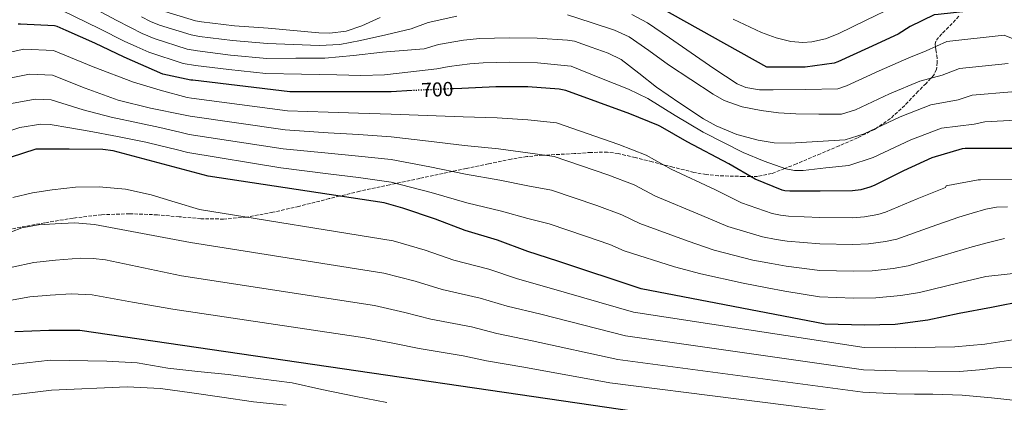
# Model space of a CAD drawing. Units: metres. Extents: x 573091 to 576516, y 4751955 to 4754305.
# Drawn here: x 574530 to 575020, y 4753742 to 4753933 of the extents above; entities that cross this region are included whole.
import ezdxf
from ezdxf.enums import TextEntityAlignment as Align

# ---------------------------------------------------------------- set-up
doc = ezdxf.new("R2010")
doc.units = ezdxf.units.M
doc.header["$MEASUREMENT"] = 0
doc.linetypes.add('DGN Style 3', pattern=[2.435891, 1.739922, -0.695969])
doc.linetypes.add('DGN Style 5', pattern=[1.217945, 0.521977, -0.695969])
for name, color, linetype, lineweight in [('Cota de curva de nivel directora', 7, 'Continuous', 0), ('Curva de nivel directora', 30, 'Continuous', 30), ('Curva de nivel directora no vista', 30, 'DGN Style 5', 30), ('Curva de nivel intermedia', 30, 'Continuous', 0), ('Senda', 7, 'DGN Style 3', 0)]:
    doc.layers.add(name, color=color, linetype=linetype, lineweight=lineweight)
doc.styles.add('Style-Arial', font='arial.ttf')

msp = doc.modelspace()

# ---------------------------------------------------------------- linework, layer by layer
at = {"layer": 'Curva de nivel directora', "color": 30, "linetype": 'Continuous', "lineweight": 30, "flags": 128}
for points, elevation in [([(575035.15, 4753938.88), (575019.34, 4753938.88), (575018.25, 4753938.88), (575002.51, 4753936.77), (574987.15, 4753935.17), (574985.23, 4753934.92), (574973.2, 4753929.22), (574967.25, 4753925.32), (574952.59, 4753918.53), (574937.17, 4753911.49), (574935.44, 4753910.85), (574921.04, 4753908.81), (574903.69, 4753908.81), (574902.67, 4753908.81), (574901.84, 4753908.81), (574813.65, 4753958.47), (574810.96, 4753959.24), (574802.64, 4753960.33), (574787.41, 4753960.33)], 675), ([(574725.32, 4753897.2), (574714.77, 4753896.65), (574698.58, 4753896.65), (574683.41, 4753896.65), (574664.34, 4753896.65), (574615.95, 4753902.41), (574614.99, 4753902.47), (574601.04, 4753905.42), (574581.84, 4753913.87), (574567.25, 4753920.78), (574552.98, 4753927.11), (574548.5, 4753929.1), (574547.22, 4753929.48), (574530.13, 4753930.25), (574529.04, 4753930.25)], 700), ([(574782.8, 4753816.97), (574767.69, 4753822.67), (574751.69, 4753827.4), (574736.91, 4753833.16), (574720.59, 4753838.54), (574711.38, 4753841.23), (574623.7, 4753854.54), (574576.34, 4753867.15), (574571.28, 4753867.85), (574554.39, 4753868.04), (574537.81, 4753867.98), (574505.43, 4753857.55), (574503.63, 4753857.04), (574478.03, 4753842.32), (574475.73, 4753841.1), (574420.11, 4753849.87), (574396.18, 4753860.88), (574348.63, 4753876.75), (574332.5, 4753881.68), (574315.73, 4753887.63), (574300.76, 4753892.24), (574284.57, 4753896.97), (574263.64, 4753904.4), (574203.8, 4753921.17)], 725), ([(574944.59, 4753847.17), (574928.4, 4753847.05), (574913.36, 4753847.11), (574910.86, 4753847.24), (574909.45, 4753847.49), (574896.14, 4753853.06), (574883.02, 4753860.62), (574862.16, 4753871.62), (574848.97, 4753879.24), (574847.89, 4753879.88), (574833.74, 4753885.64), (574801.74, 4753897.22), (574798.42, 4753897.93), (574782.86, 4753899.08), (574766.86, 4753899.08), (574750.03, 4753898.31), (574745.86, 4753898.13)], 700), ([(575032.2, 4753868.42), (575015.95, 4753868.29), (575000.59, 4753868.29), (574999.18, 4753868.23), (574984.08, 4753863.62), (574969.87, 4753857.16), (574955.34, 4753849.93), (574953.23, 4753849.03), (574948.75, 4753847.75), (574944.59, 4753847.17)], 700), ([(575030.47, 4753792.33), (575013.71, 4753789.06), (574997.64, 4753786.05), (574982.15, 4753782.85), (574965.83, 4753780.55), (574950.54, 4753780.3), (574931.02, 4753780.74), (574839.31, 4753798.41), (574797.77, 4753812.17), (574782.8, 4753816.97)], 725), ([(574527.44, 4753777.1), (574544.34, 4753777.8), (574559.76, 4753777.87), (574916.43, 4753725.64)], 750)]:
    msp.add_lwpolyline(points, dxfattribs=dict(at, elevation=elevation))
at = {"layer": 'Curva de nivel directora no vista', "color": 30, "linetype": 'DGN Style 5', "lineweight": 30, "elevation": 700, "flags": 128}
msp.add_lwpolyline([(574745.86, 4753898.13), (574732.05, 4753897.54), (574725.32, 4753897.2)], dxfattribs=at)
at = {"layer": 'Curva de nivel intermedia', "color": 30, "linetype": 'Continuous', "lineweight": 0, "flags": 128}
for points, elevation in [([(575025.82, 4753882.49), (575010.46, 4753881.62), (575005.17, 4753880.48), (574988.93, 4753878.47), (574973.52, 4753872.67), (574954.83, 4753863.8), (574942.68, 4753859.91), (574931.35, 4753858.65), (574920.01, 4753857.4), (574915.69, 4753857.33), (574911.37, 4753858.17), (574900.51, 4753861.96), (574890.16, 4753866.37), (574870.15, 4753876.47), (574856.32, 4753884.83), (574842.6, 4753893.27), (574832.97, 4753897.91), (574818.7, 4753903.62), (574804.43, 4753909.32), (574802.64, 4753909.59), (574787.62, 4753911.04), (574773.97, 4753911.32), (574760.67, 4753911.05), (574753.98, 4753910.5), (574743.61, 4753909.2), (574737.57, 4753908.01), (574724.57, 4753906.55), (574711.56, 4753905.08), (574699.71, 4753904.7), (574687.82, 4753905.08), (574670.12, 4753905.37), (574652.42, 4753905.65), (574633.88, 4753907.64), (574617.38, 4753909.65), (574611.19, 4753910.78), (574594.05, 4753916.39), (574588.08, 4753918.99), (574581.89, 4753921.89), (574569.69, 4753927.97), (574544.45, 4753940.29)], 695), ([(575023.93, 4753896.59), (575004.15, 4753894.95), (574997.17, 4753892.66), (574983.51, 4753890.18), (574968.29, 4753884.13), (574950.41, 4753875.72), (574940.87, 4753872.65), (574927.18, 4753871.84), (574913.48, 4753871.03), (574905.54, 4753871.23), (574897.61, 4753872.5), (574886.9, 4753875.4), (574876.73, 4753879.58), (574870.34, 4753883.19), (574858.52, 4753890.99), (574846.86, 4753898.94), (574838.15, 4753905.88), (574829.37, 4753912.66), (574822.86, 4753915.9), (574814.46, 4753918.85), (574806.06, 4753921.8), (574802.64, 4753922.27), (574787.56, 4753923.37), (574773.57, 4753923.55), (574758.93, 4753923.23), (574750.77, 4753922.37), (574738.44, 4753920.14), (574731.2, 4753917.97), (574720.81, 4753917.19), (574710.41, 4753916.41), (574696.09, 4753914.66), (574681.74, 4753913.4), (574667.28, 4753913.3), (574652.81, 4753913.2), (574634.84, 4753914.89), (574618.35, 4753916.94), (574613.23, 4753917.86), (574596.71, 4753923.12), (574591.55, 4753925.34), (574591.11, 4753925.55), (574578.22, 4753932.21), (574565.33, 4753938.88)], 690), ([(574709.31, 4753933.65), (574700.17, 4753929.4), (574692.43, 4753926.8), (574684.25, 4753925.78), (574678.8, 4753925.95), (574666.19, 4753927.11), (574653.58, 4753928.28), (574636.75, 4753929.4), (574620.29, 4753931.53), (574617.31, 4753932.01), (574602.03, 4753936.58)], 680), ([(575137.6, 4753876.89), (575020.14, 4753924.78), (574991.54, 4753921.59), (574981.19, 4753917.04), (574972.67, 4753913.61), (574957.82, 4753907.07), (574941.58, 4753899.57), (574937.25, 4753898.12), (574921.17, 4753897.82), (574905.1, 4753897.53), (574898.16, 4753897.6), (574891.36, 4753898.74), (574887.11, 4753900.6), (574875.5, 4753908.22), (574864.27, 4753915.96), (574853.39, 4753923.57), (574842.39, 4753931), (574834.63, 4753935.16)], 680), ([(574965.06, 4753939), (574951.29, 4753932.26), (574937.48, 4753925.56), (574931.09, 4753923.04), (574924.31, 4753921.52), (574919.76, 4753921.18), (574913.87, 4753921.72), (574906.5, 4753923.58), (574899.2, 4753926.14), (574885.07, 4753932.79)], 670), ([(574747.56, 4753934.23), (574733.26, 4753931.08), (574724.83, 4753927.93), (574712.15, 4753925.02), (574699.47, 4753922.11), (574689.29, 4753920.21), (574678.99, 4753919.67), (574666.09, 4753920.2), (574653.2, 4753920.74), (574635.79, 4753922.15), (574619.32, 4753924.24), (574615.27, 4753924.93), (574599.37, 4753929.85), (574595.01, 4753931.69), (574590.51, 4753933.91)], 685), ([(575022.04, 4753910.68), (574997.84, 4753908.27), (574989.18, 4753904.85), (574978.09, 4753901.89), (574963.06, 4753895.6), (574946, 4753887.64), (574939.06, 4753885.38), (574927.71, 4753885.5), (574916.36, 4753885.62), (574907.68, 4753886.11), (574899.02, 4753887.22), (574889.66, 4753889.15), (574880.69, 4753892.33), (574875.15, 4753895.35), (574863.99, 4753902.67), (574852.87, 4753910.01), (574843.14, 4753917.18), (574833.27, 4753924.07), (574826.06, 4753927.35), (574814.35, 4753931.15), (574802.64, 4753934.96)], 685), ([(574517.2, 4753914.64), (574531.87, 4753917.8), (574546.67, 4753917.19), (574566.47, 4753909.06), (574586.44, 4753901.44), (574599.75, 4753897.47), (574613.17, 4753893.84), (574615.35, 4753893.41), (574663.21, 4753887.16), (574683.41, 4753886.41), (574698.58, 4753885.95), (574714.77, 4753885.37), (574732.71, 4753884.77), (574750.64, 4753884.05), (574767.57, 4753883.59), (574782.86, 4753882.65), (574797.17, 4753881.13), (574828.22, 4753870.39), (574841.83, 4753865.02), (574854.32, 4753858.06), (574876.26, 4753847.79), (574889.34, 4753841.25), (574904.61, 4753835.91), (574908.66, 4753835.14), (574912.72, 4753834.64), (574928.34, 4753833.9), (574944.69, 4753833.82), (574950.61, 4753834.28), (574957.09, 4753835.52), (574961, 4753836.57), (574976.82, 4753843.2), (574990.79, 4753848.86), (574991.21, 4753849.66), (574992.04, 4753849.92), (575007.08, 4753852.8), (575008.23, 4753852.8), (575024.1, 4753852.99)], 705), ([(574521.43, 4753902.68), (574534.7, 4753905.35), (574546.11, 4753904.89), (574562.38, 4753898.35), (574578.83, 4753892.41), (574595, 4753888.51), (574611.35, 4753885.2), (574614.75, 4753884.41), (574662.08, 4753877.68), (574683.41, 4753876.18), (574698.58, 4753875.26), (574714.77, 4753874.08), (574733.37, 4753872), (574751.25, 4753869.78), (574768.28, 4753868.11), (574782.86, 4753866.23), (574795.93, 4753864.34), (574822.7, 4753855.14), (574835.78, 4753850.16), (574846.49, 4753844.5), (574869.49, 4753834.97), (574882.54, 4753829.44), (574899.76, 4753824.32), (574906.46, 4753823.04), (574912.08, 4753822.17), (574928.28, 4753820.75), (574944.8, 4753820.47), (574952.48, 4753820.82), (574960.95, 4753822.02), (574966.67, 4753823.22), (574983.77, 4753829.24), (574997.5, 4753834.1), (575004.21, 4753836.12), (575010.92, 4753838.14), (575016.25, 4753839.16), (575021.74, 4753839.31)], 710), ([(574525.65, 4753890.71), (574537.52, 4753892.9), (574545.56, 4753892.6), (574553.49, 4753890.1), (574561.42, 4753887.61), (574575.39, 4753884.02), (574589.52, 4753881.02), (574599.52, 4753878.79), (574609.52, 4753876.56), (574614.15, 4753875.4), (574660.95, 4753868.19), (574683.41, 4753865.94), (574698.58, 4753864.56), (574714.77, 4753862.8), (574734.03, 4753859.22), (574751.86, 4753855.52), (574768.98, 4753852.62), (574782.86, 4753849.8), (574794.68, 4753847.55), (574817.18, 4753839.89), (574829.73, 4753835.31), (574838.65, 4753830.94), (574862.72, 4753822.15), (574875.74, 4753817.63), (574894.91, 4753812.74), (574904.26, 4753810.94), (574911.44, 4753809.7), (574928.23, 4753807.6), (574944.9, 4753807.12), (574954.34, 4753807.35), (574964.81, 4753808.51), (574972.33, 4753809.87), (574990.72, 4753815.28), (575004.22, 4753819.35), (575012.21, 4753821.45), (575020.2, 4753823.55)], 715), ([(574509.58, 4753872.12), (574529.88, 4753878.75), (574540.35, 4753880.45), (574545.01, 4753880.3), (574554.72, 4753878.61), (574564.43, 4753876.92), (574578.55, 4753874.37), (574592.59, 4753871.42), (574600.14, 4753869.67), (574607.7, 4753867.92), (574613.55, 4753866.4), (574659.82, 4753858.71), (574683.41, 4753855.71), (574698.58, 4753853.86), (574714.77, 4753851.52), (574734.7, 4753846.45), (574752.47, 4753841.26), (574769.69, 4753837.13), (574782.86, 4753833.37), (574793.44, 4753830.75), (574811.66, 4753824.65), (574823.68, 4753820.45), (574830.82, 4753817.38), (574855.96, 4753809.33), (574868.95, 4753805.82), (574890.07, 4753801.15), (574902.06, 4753798.84), (574910.8, 4753797.23), (574928.17, 4753794.45), (574945.01, 4753793.77), (574956.21, 4753793.89), (574968.66, 4753795), (574978, 4753796.52), (574997.66, 4753801.32), (575010.93, 4753804.59), (575032.17, 4753806.91)], 720), ([(575024.36, 4753772.99), (575011.37, 4753771.01), (575010.47, 4753770.75), (574995.5, 4753769.41), (574966.03, 4753769.05), (574950.28, 4753769.14), (574835.42, 4753786.68), (574793.54, 4753798.96), (574777.67, 4753803.37), (574763.42, 4753808.24), (574745.97, 4753812.71), (574731.8, 4753817.66), (574715.88, 4753822.38), (574619.29, 4753837.98), (574607.31, 4753841.64), (574595.34, 4753845.31), (574582.47, 4753848.05), (574569.36, 4753849.21), (574557.68, 4753849.04), (574546, 4753847.74), (574536.11, 4753846.17), (574526.4, 4753843.87)], 730), ([(575024.1, 4753759.04), (575017.56, 4753759.13), (575007.72, 4753757.97), (574997.86, 4753757.18), (574982.04, 4753757.37), (574966.22, 4753757.55), (574950.03, 4753757.98), (574831.54, 4753774.96), (574789.31, 4753785.75), (574772.54, 4753789.77), (574759.15, 4753793.82), (574740.25, 4753798.02), (574726.7, 4753802.16), (574711.17, 4753806.23), (574614.88, 4753821.42), (574591, 4753825.97), (574567.12, 4753830.52), (574557.33, 4753831.24), (574547.47, 4753830.78), (574539.14, 4753830.29), (574530.94, 4753828.87), (574525.71, 4753826.81)], 735), ([(575029.06, 4753742.39), (575013.73, 4753744.06), (574999.2, 4753745.32), (574984.61, 4753745.86), (574975.51, 4753745.95), (574966.41, 4753746.05), (574949.77, 4753746.82), (574827.65, 4753763.23), (574785.07, 4753772.54), (574767.41, 4753776.17), (574754.88, 4753779.39), (574734.52, 4753783.33), (574721.59, 4753786.66), (574706.46, 4753790.08), (574610.47, 4753804.86), (574591.48, 4753808.83), (574572.49, 4753812.8), (574566.37, 4753813.59), (574560.16, 4753813.63), (574547.72, 4753812.67), (574536.85, 4753811.48), (574526.14, 4753809.22)], 740), ([(574524.68, 4753792.6), (574534.79, 4753794.4), (574545.04, 4753795.26), (574555.47, 4753795.92), (574565.83, 4753795.33), (574585.95, 4753791.81), (574606.06, 4753788.29), (574701.74, 4753773.92), (574716.49, 4753771.16), (574728.8, 4753768.64), (574750.62, 4753764.97), (574762.28, 4753762.57), (574780.84, 4753759.33), (574823.77, 4753751.5), (574949.51, 4753735.66)], 745), ([(574477.61, 4753739.69), (574487.72, 4753744.17), (574501.29, 4753752.65), (574515.75, 4753759.57), (574544.96, 4753762.84), (574573.19, 4753762.3), (574588.23, 4753761.47), (574603.53, 4753758.91), (574618.44, 4753757.12), (574633.67, 4753755.64), (574649.87, 4753753.53), (574665.48, 4753751.48), (574680.33, 4753748.28), (574697.16, 4753744.76), (574712.71, 4753741.76)], 755), ([(574510.72, 4753739.6), (574522.44, 4753745.05), (574545.58, 4753747.88), (574583.37, 4753749.57), (574600.01, 4753748.73), (574615.56, 4753746.49), (574630.54, 4753744.45), (574646.28, 4753742.14), (574662.54, 4753740.35)], 760)]:
    msp.add_lwpolyline(points, dxfattribs=dict(at, elevation=elevation))
at = {"layer": 'Senda', "color": 7, "linetype": 'DGN Style 3', "lineweight": 0}
msp.add_polyline3d([(574997.49, 4753934.25, 675.7), (574992.4, 4753928.77, 677.34), (574988.98, 4753925.54, 678.34), (574986.06, 4753921.92, 679.35), (574985.66, 4753920.27, 679.73), (574985.83, 4753919.08, 680), (574986.05, 4753917.57, 680.38), (574986.51, 4753914.82, 681.22), (574986.79, 4753911.26, 682.43), (574986.44, 4753907.78, 683.61), (574984.82, 4753904.68, 684.61), (574983.62, 4753903.37, 685), (574981.2, 4753900.7, 685.65), (574977.23, 4753896.9, 686.54), (574970.56, 4753889.84, 687.88), (574963.4, 4753883.21, 689.06), (574956.74, 4753878.7, 690), (574955.52, 4753877.87, 690.17), (574947.08, 4753873.67, 691.15), (574937.86, 4753869.67, 692.05), (574928.59, 4753865.73, 692.94), (574916.58, 4753860.67, 694.24), (574910.77, 4753858.38, 695), (574904.27, 4753855.81, 696.84), (574897.27, 4753854.45, 699.26), (574893.77, 4753854.43, 700), (574890.19, 4753854.41, 700.48), (574877.82, 4753854.75, 702.06), (574871.65, 4753855.33, 702.79), (574865.55, 4753856.46, 703.48), (574855.12, 4753859.07, 704.55), (574850.34, 4753860.28, 705), (574844.75, 4753861.7, 705.49), (574836.35, 4753863.81, 706.21), (574827.92, 4753865.8, 706.91), (574822.54, 4753866.5, 707.35), (574814.27, 4753866.39, 708.02), (574806.03, 4753865.8, 708.7), (574791.05, 4753865.04, 710), (574790.26, 4753865, 710.07), (574782.39, 4753864.3, 710.75), (574774.54, 4753863.05, 711.42), (574763.32, 4753860.71, 712.5), (574752.21, 4753858.38, 713.88), (574745.24, 4753856.9, 715), (574740.62, 4753855.91, 715.82), (574729.04, 4753853.45, 717.88), (574717.13, 4753850.92, 720), (574714.09, 4753850.27, 720.54), (574699.15, 4753847.05, 723.2), (574689.11, 4753844.61, 725), (574684.01, 4753843.36, 725.92), (574668.88, 4753839.5, 728.49), (574655.87, 4753836.55, 729.91), (574642.89, 4753834.17, 730), (574642.64, 4753834.12, 729.99), (574631.35, 4753833.16, 729.34), (574620.05, 4753833.35, 729.74), (574609.23, 4753834.31, 729.9), (574598.42, 4753835.28, 730.06), (574584.5, 4753835.81, 730.49), (574570.58, 4753835.34, 730.83), (574556.39, 4753833.63, 730.78), (574542.29, 4753831.31, 730.57), (574526.12, 4753828.33, 730.29)], dxfattribs=at)

# ---------------------------------------------------------------- texts
at = {"layer": 'Cota de curva de nivel directora', "color": 7, "linetype": 'Continuous', "lineweight": 0, "style": 'Style-Arial'}
msp.add_text('700', height=7, rotation=2.4453, dxfattribs=at).set_placement((574737.81, 4753897.79, 700), align=Align.MIDDLE_CENTER)

doc.saveas('drawing.dxf')
